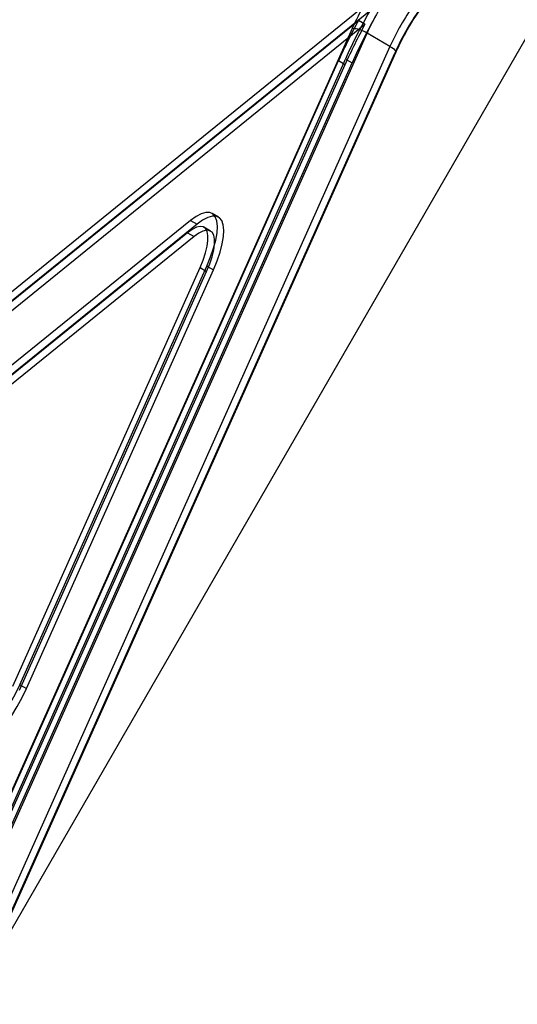
# Model space of a CAD drawing. Units: millimetres. Extents: x 15058 to 26330, y 33945 to 42606.
# Drawn here: x 18532 to 18656, y 37340 to 37585 of the extents above; entities that cross this region are included whole.
import ezdxf

# ---------------------------------------------------------------- set-up
doc = ezdxf.new("R2010")
doc.units = ezdxf.units.MM
doc.header["$LTSCALE"] = 200
doc.layers.add('OTWORY_MONTAŻOWE', color=1, linetype='Continuous')

msp = doc.modelspace()

# ---------------------------------------------------------------- linework, layer by layer
at = {"color": 7, "linetype": 'Continuous', "lineweight": 25}
for p, q in [((18315.37, 37344.37), (18617.78, 37589.17)), ((18317, 37343.43), (18619.41, 37588.23)), ((18466.35, 37464.14), (18616.01, 37585.29)), ((18617.64, 37584.34), (18616.01, 37585.29)), ((18467.98, 37463.2), (18617.64, 37584.34)), ((18614.43, 37583.26), (18510.55, 37350.88)), ((18514.27, 37349.75), (18618.15, 37582.14)), ((18623.86, 37578.84), (18618.15, 37582.14)), ((18623.86, 37578.84), (18519.98, 37346.45)), ((18512.8, 37355.46), (18611.08, 37575.32)), ((18513.1, 37352.72), (18612.78, 37575.7)), ((18521.16, 37344.75), (18625.04, 37577.14)), ((18521.45, 37344.94), (18625.33, 37577.33)), ((18611.08, 37575.32), (18612.71, 37574.37)), ((18612.78, 37575.7), (18614.41, 37574.75)), ((18514.43, 37354.51), (18612.71, 37574.37)), ((18514.74, 37351.78), (18614.41, 37574.75)), ((18581.19, 37536.35), (18579.56, 37537.29)), ((18574.21, 37535.53), (18506.53, 37480.74)), ((18575.85, 37534.59), (18508.16, 37479.8)), ((18574.21, 37535.53), (18575.85, 37534.59)), ((18579.19, 37532.89), (18577.56, 37533.83)), ((18573.47, 37532.48), (18505.79, 37477.69)), ((18575.1, 37531.54), (18507.42, 37476.75)), ((18573.47, 37532.48), (18575.1, 37531.54)), ((18530.01, 37419.62), (18576.58, 37523.81)), ((18531.71, 37420.01), (18578.28, 37524.19)), ((18576.58, 37523.81), (18578.21, 37522.87)), ((18578.28, 37524.19), (18579.92, 37523.25)), ((18531.64, 37418.68), (18578.21, 37522.87)), ((18533.34, 37419.06), (18579.92, 37523.25)), ((18531.71, 37420.01), (18533.34, 37419.06))]:
    msp.add_line(p, q, dxfattribs=at)
at = {"color": 7, "linetype": 'Continuous', "lineweight": 25, "flags": 128}
for points in [[(18623.86, 37578.84), (18624.32, 37578.56), (18624.7, 37578.28), (18625.01, 37578.01), (18625.22, 37577.76), (18625.33, 37577.54), (18625.34, 37577.36), (18625.24, 37577.22), (18625.04, 37577.14)], [(18578.28, 37524.19), (18579.21, 37526.44), (18579.96, 37528.61), (18580.49, 37530.63), (18580.8, 37532.46), (18580.89, 37534.06), (18580.74, 37535.4), (18580.37, 37536.43), (18579.78, 37537.14), (18578.99, 37537.51), (18578.01, 37537.53), (18576.87, 37537.2), (18575.6, 37536.53), (18574.21, 37535.53)], [(18579.92, 37523.25), (18580.85, 37525.5), (18581.59, 37527.67), (18582.12, 37529.69), (18582.43, 37531.52), (18582.52, 37533.12), (18582.37, 37534.46), (18582, 37535.49), (18581.41, 37536.2), (18580.62, 37536.57), (18579.64, 37536.59), (18578.5, 37536.26), (18577.23, 37535.59), (18575.85, 37534.59)], [(18576.58, 37523.81), (18577.35, 37525.67), (18577.94, 37527.45), (18578.34, 37529.1), (18578.55, 37530.56), (18578.55, 37531.81), (18578.34, 37532.8), (18577.94, 37533.52), (18577.34, 37533.93), (18576.57, 37534.03), (18575.66, 37533.82), (18574.61, 37533.3), (18573.47, 37532.48)], [(18578.21, 37522.87), (18578.98, 37524.73), (18579.57, 37526.51), (18579.98, 37528.16), (18580.18, 37529.62), (18580.18, 37530.87), (18579.97, 37531.86), (18579.57, 37532.58), (18578.97, 37532.99), (18578.21, 37533.09), (18577.29, 37532.88), (18576.24, 37532.36), (18575.1, 37531.54)], [(18515.04, 37404.8), (18515.55, 37404), (18516.27, 37403.52), (18517.18, 37403.39), (18518.26, 37403.6), (18519.47, 37404.14), (18520.8, 37405.01), (18522.22, 37406.19), (18523.69, 37407.64), (18525.17, 37409.34), (18526.64, 37411.24), (18528.06, 37413.31), (18529.4, 37415.49), (18530.62, 37417.74), (18531.71, 37420.01)], [(18516.67, 37403.86), (18517.19, 37403.06), (18517.91, 37402.58), (18518.81, 37402.45), (18519.89, 37402.65), (18521.1, 37403.2), (18522.44, 37404.07), (18523.85, 37405.24), (18525.32, 37406.7), (18526.8, 37408.39), (18528.27, 37410.3), (18529.69, 37412.37), (18531.03, 37414.55), (18532.26, 37416.8), (18533.34, 37419.06)]]:
    msp.add_lwpolyline(points, dxfattribs=at)
at = {"color": 7, "linetype": 'Continuous', "lineweight": 25}
for centre, radius, start, end in [((18675.56, 37555.81), 67.01, 144.1851, 155.8149), ((18671.31, 37558.27), 58.27, 144.1851, 155.8149), ((18738.39, 37519.37), 137.67, 150.3162, 155.8477), ((18677.02, 37554.97), 58.27, 144.1851, 155.8149), ((18686.16, 37549.69), 67.01, 144.1851, 155.8149), ((18745.46, 37515.11), 147.25, 151.5398, 155.8686), ((18740.03, 37518.43), 137.67, 150.3162, 155.8477), ((18747.09, 37514.17), 147.25, 151.5398, 155.8686), ((18614.38, 37576.38), 6.88, 56.7435, 89.5745)]:
    msp.add_arc(centre, radius, start, end, dxfattribs=at)
msp.add_open_spline([(18625.33, 37577.33), (18625.51, 37577.72), (18626.03, 37578.87), (18626.99, 37580.79), (18628.23, 37583.05), (18629.57, 37585.26), (18630.77, 37587.1), (18631.53, 37588.16), (18631.81, 37588.55)], degree=3, knots=[0, 0, 0, 0, 0.102681, 0.298198, 0.494156, 0.690341, 0.88643, 1, 1, 1, 1], dxfattribs=at)
at = {"layer": 'OTWORY_MONTAŻOWE'}
msp.add_line((18431.28, 37188.77), (18871.28, 37950.88), dxfattribs=at)

doc.saveas('drawing.dxf')
